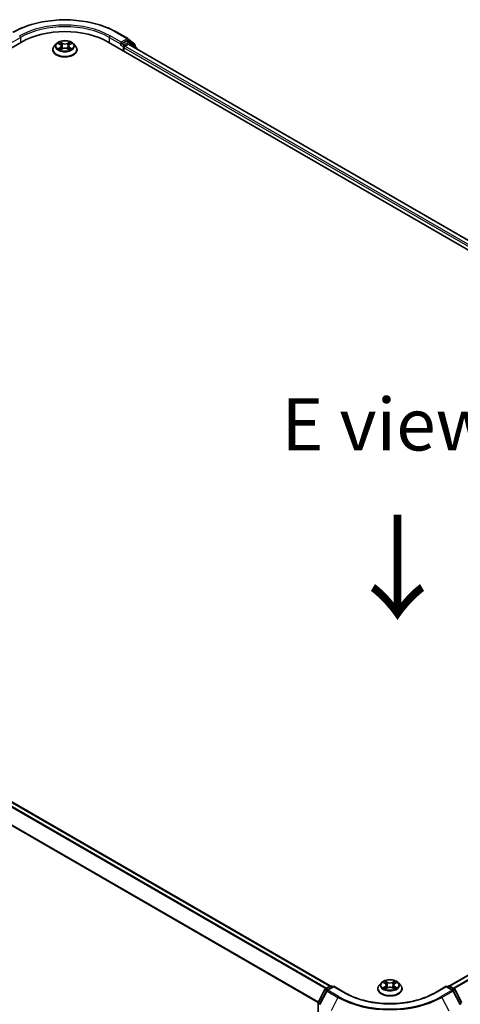
# Model space of a CAD drawing. Units: millimetres. Extents: x 0 to 7740, y 0 to 1686.
# Drawn here: x 43 to 57, y 104 to 136 of the extents above; entities that cross this region are included whole.
import ezdxf

# ---------------------------------------------------------------- set-up
doc = ezdxf.new("R2010")
doc.units = ezdxf.units.MM
doc.header["$LTSCALE"] = 0.666667
doc.layers.get('Defpoints').update_dxf_attribs({"lineweight": 25})
for name, color, linetype, lineweight in [('Dimension (ISO)', 7, 'Continuous', 18), ('Symbol (ISO)', 7, 'Continuous', 18), ('Visible (ISO)', 7, 'Continuous', 35), ('Visible Narrow (ISO)', 7, 'Continuous', 25)]:
    doc.layers.add(name, color=color, linetype=linetype, lineweight=lineweight)
doc.styles.add('Note Text (TK)', font='MS PGothic.ttf')
doc.dimstyles.new('Default - Method 1b (TK)', dxfattribs={"dimscale": 0.666667, "dimtxt": 2.5, "dimasz": 2.5, "dimexe": 1, "dimexo": 1.5, "dimgap": 1, "dimtad": 1, "dimtoh": 1, "dimrnd": 1e-08, "dimdsep": 46, "dimtxsty": 'Note Text (TK)', "dimcen": 0.09, "dimdle": 5, "dimclrd": 100, "dimclre": 100, "dimclrt": 7, "dimadec": 1, "dimazin": 1, "dimtfac": 1, "dimtmove": 0, "dimatfit": 3, "dimfxl": 0, "dimtolj": 1, "dimlwd": -1, "dimlwe": -1, "dimarcsym": 0})

# ---------------------------------------------------------------- blocks, each defined once
blk = doc.blocks.new('*D16')
at = {"layer": 'Defpoints', "color": 0, "transparency": 16777216}
for p in [(22.4, 109.93), (10.143, 102.853), (56.341, 90.334)]:
    blk.add_point(p, dxfattribs=at)
at = {"layer": 'Dimension (ISO)', "color": 100, "transparency": 16777216}
for p, q in [((21.4, 109.352), (9.476, 102.469)), ((42.641, 84.091), (11.586, 102.02)), ((55.341, 89.757), (43.418, 82.873))]:
    blk.add_line(p, q, dxfattribs=at)
for points in [[(11.725, 102.261), (11.448, 101.78), (10.143, 102.853)], [(42.78, 84.331), (42.502, 83.85), (44.084, 83.258)]]:
    blk.add_solid(points, dxfattribs=at)
at = {"layer": 'Dimension (ISO)', "color": 7, "transparency": 16777216, "insert": (26.461, 94.988), "char_height": 1.66667, "attachment_point": 4, "rotation": 330, "style": 'Note Text (TK)'}
blk.add_mtext('\\A1;{\\Q30.000;\\W0.816;\\H0.816x;360}', dxfattribs=at)

msp = doc.modelspace()

# ---------------------------------------------------------------- linework, layer by layer
at = {"layer": 'Visible (ISO)'}
for p, q in [((45.7409, 135.2216), (46.0897, 135.0201)), ((46.0949, 135.0166), (46.3155, 134.8383)), ((22.8993, 123.4806), (42.6983, 134.9115)), ((43.6976, 134.6666), (43.6976, 134.671)), ((43.8108, 134.8581), (43.7446, 134.7843)), ((43.8756, 134.8662), (43.9323, 134.8323)), ((43.9427, 134.6641), (44.0019, 134.697)), ((43.9673, 134.7856), (43.9782, 134.6838)), ((44.1666, 134.697), (44.2257, 134.6641)), ((44.2011, 134.7856), (44.1902, 134.6838)), ((44.2361, 134.8323), (44.2929, 134.8662)), ((44.2929, 134.8662), (44.2929, 134.8662)), ((44.3577, 134.8581), (44.4238, 134.7843)), ((44.4709, 134.6666), (44.4709, 134.671)), ((45.4701, 134.9115), (75.64, 117.4929)), ((45.8673, 134.8224), (45.8685, 134.8231)), ((45.8756, 134.9061), (45.8756, 134.8407)), ((46.0602, 134.9474), (45.9038, 134.8571)), ((45.9698, 134.623), (45.9698, 134.7319)), ((45.9981, 134.7809), (46.098, 134.8385)), ((46.1462, 134.9112), (46.0802, 134.9493)), ((75.3345, 117.9724), (46.118, 134.8405)), ((46.3627, 134.7369), (46.1514, 134.9077)), ((46.3304, 134.8071), (46.3304, 134.763)), ((46.3775, 134.6907), (46.3775, 134.7058)), ((23.3341, 121.6862), (52.5507, 104.8181)), ((56.3596, 104.8181), (75.2052, 115.6986)), ((54.1817, 104.9199), (54.1155, 104.8461)), ((54.2465, 104.928), (54.3032, 104.8941)), ((54.3382, 104.8474), (54.3491, 104.7456)), ((54.572, 104.8474), (54.5611, 104.7456)), ((54.607, 104.8941), (54.6638, 104.928)), ((54.6638, 104.928), (54.6638, 104.928)), ((54.7286, 104.9199), (54.7947, 104.8461)), ((52.1662, 104.2958), (52.3775, 104.7107)), ((52.434, 104.6671), (52.2133, 104.2339)), ((52.3931, 104.7271), (52.5495, 104.8174)), ((52.6638, 104.8072), (52.4496, 104.6835)), ((52.5895, 104.8174), (52.6355, 104.7909)), ((52.6638, 104.7937), (52.6638, 104.8072)), ((53.0326, 104.5942), (52.6638, 104.8072)), ((54.0685, 104.7283), (54.0685, 104.7328)), ((54.3136, 104.7259), (54.3728, 104.7588)), ((54.5375, 104.7588), (54.5966, 104.7259)), ((54.8418, 104.7283), (54.8418, 104.7328)), ((56.2465, 104.8072), (55.8776, 104.5942)), ((56.2465, 104.8072), (56.2465, 104.7937)), ((56.4606, 104.6835), (56.2465, 104.8072)), ((56.2747, 104.7909), (56.3207, 104.8174)), ((56.3607, 104.8174), (56.5171, 104.7271)), ((56.6969, 104.2339), (56.4763, 104.6671)), ((56.5328, 104.7107), (56.7441, 104.2958)), ((52.1618, 90.5692), (52.1618, 104.2777))]:
    msp.add_line(p, q, dxfattribs=at)
for centre, start, end in [((46.0697, 134.9855), 51.05172, 60), ((46.1262, 134.8766), 51.05172, 60), ((46.2904, 134.8071), 0, 51.05172), ((46.3375, 134.7058), 0, 51.05172), ((52.4131, 104.6925), 120, 153.00449), ((52.4696, 104.6489), 120, 153.00449), ((52.5695, 104.7828), 60, 120), ((56.3407, 104.7828), 60, 120), ((56.4406, 104.6489), 26.99551, 60), ((56.4971, 104.6925), 26.99551, 60), ((52.2018, 104.2777), 153.00449, 180)]:
    msp.add_arc(centre, 0.04, start, end, dxfattribs=at)
for centre, major_axis, start_param, end_param in [((44.0842, 134.1113), (1.96, 0), 0.7853982, 2.3561945), ((45.8473, 134.8571), (0.02, -0.0346), 5.4977871, 7.0685835), ((45.9981, 134.7482), (0.02, 0.0346), 0.7853982, 2.3561945), ((46.0602, 134.9147), (0.02, 0.0346), 0, 0.7853982), ((46.098, 134.8059), (0.02, 0.0346), 0, 0.7853982)]:
    msp.add_ellipse(centre, major_axis=major_axis, ratio=0.5773503, start_param=start_param, end_param=end_param, dxfattribs=at)
for points, knots in [([(42.4275, 135.2216), (42.6021, 135.3223), (42.8035, 135.4067), (43.2408, 135.5354), (43.4766, 135.5796), (43.9603, 135.6238), (44.2081, 135.6238), (44.6918, 135.5796), (44.9277, 135.5354), (45.365, 135.4067), (45.5664, 135.3223), (45.7409, 135.2216)], [3.1415927, 3.1415927, 3.1415927, 3.1415927, 3.4557519, 3.4557519, 3.7699112, 3.7699112, 4.0840704, 4.0840704, 4.3982297, 4.3982297, 4.712389, 4.712389, 4.712389, 4.712389]), ([(43.7446, 134.7843), (43.7387, 134.7777), (43.7332, 134.7708), (43.7234, 134.7566), (43.719, 134.7493), (43.7113, 134.7344), (43.7081, 134.7267), (43.7029, 134.7111), (43.7009, 134.7032), (43.6982, 134.6872), (43.6976, 134.6791), (43.6976, 134.671)], [3.4494242, 3.4494242, 3.4494242, 3.4494242, 3.54493753, 3.54493753, 3.64045085, 3.64045085, 3.73596417, 3.73596417, 3.83147749, 3.83147749, 3.92699082, 3.92699082, 3.92699082, 3.92699082]), ([(43.6976, 134.6666), (43.6976, 134.6427), (43.7038, 134.6189), (43.7282, 134.5734), (43.7467, 134.5517), (43.7946, 134.5124), (43.8243, 134.4949), (43.8915, 134.4664), (43.929, 134.4553), (44.0078, 134.4408), (44.0492, 134.4373), (44.1316, 134.4381), (44.1727, 134.4424), (44.2506, 134.4583), (44.2874, 134.47), (44.3531, 134.4998), (44.382, 134.5179), (44.4287, 134.559), (44.4465, 134.582), (44.4663, 134.6259), (44.4709, 134.6462), (44.4709, 134.6666)], [3.9269908, 3.9269908, 3.9269908, 3.9269908, 4.2267014, 4.2267014, 4.5391124, 4.5391124, 4.8636054, 4.8636054, 5.1893334, 5.1893334, 5.5140838, 5.5140838, 5.8384387, 5.8384387, 6.1632728, 6.1632728, 6.4890702, 6.4890702, 6.8129852, 6.8129852, 7.0685835, 7.0685835, 7.0685835, 7.0685835]), ([(44.3577, 134.8581), (44.3413, 134.8764), (44.3205, 134.8924), (44.2715, 134.9199), (44.2429, 134.9313), (44.1816, 134.9478), (44.1489, 134.9531), (44.0826, 134.9571), (44.049, 134.9559), (43.984, 134.9473), (43.9527, 134.9398), (43.895, 134.919), (43.8687, 134.9056), (43.833, 134.8801), (43.821, 134.8695), (43.8108, 134.8581)], [1.2629648, 1.2629648, 1.2629648, 1.2629648, 1.5839777, 1.5839777, 1.9184063, 1.9184063, 2.2514838, 2.2514838, 2.5827972, 2.5827972, 2.9145331, 2.9145331, 3.2485111, 3.2485111, 3.4494242, 3.4494242, 3.4494242, 3.4494242]), ([(43.8886, 134.8584), (43.8807, 134.8674), (43.8685, 134.8726), (43.857, 134.8751), (43.8568, 134.8751), (43.8567, 134.8752)], [0.001902216, 0.001902216, 0.001902216, 0.001902216, 0.032055974, 0.032055974, 0.032394303, 0.032394303, 0.032394303, 0.032394303]), ([(43.8567, 134.8752), (43.8568, 134.8751), (43.8569, 134.8751), (43.8581, 134.8746), (43.8592, 134.8742), (43.8603, 134.8738)], [-0.0323943032, -0.0323943032, -0.0323943032, -0.0323943032, -0.0320559737, -0.0320559737, -0.0289727583, -0.0289727583, -0.0289727583, -0.0289727583]), ([(43.8573, 134.6977), (43.8572, 134.6977), (43.8571, 134.6976), (43.8569, 134.6975), (43.8568, 134.6975), (43.8567, 134.6975)], [-0.00023059908, -0.00023059908, -0.00023059908, -0.00023059908, 0, 0, 0.00033832945, 0.00033832945, 0.00033832945, 0.00033832945]), ([(43.8567, 134.6975), (43.8568, 134.6975), (43.857, 134.6975), (43.8572, 134.6976), (43.8573, 134.6976), (43.8574, 134.6976)], [-0.00033832945, -0.00033832945, -0.00033832945, -0.00033832945, 0, 0, 0.00024151791, 0.00024151791, 0.00024151791, 0.00024151791]), ([(43.9013, 134.6926), (43.9037, 134.6906), (43.9063, 134.6886), (43.9119, 134.6846), (43.9149, 134.6826), (43.9213, 134.6786), (43.9247, 134.6767), (43.9317, 134.6728), (43.9355, 134.671), (43.9416, 134.6681), (43.9439, 134.6671), (43.9463, 134.666)], [4.53491661, 4.53491661, 4.53491661, 4.53491661, 4.60506204, 4.60506204, 4.67520747, 4.67520747, 4.7453529, 4.7453529, 4.81549833, 4.81549833, 4.85637589, 4.85637589, 4.85637589, 4.85637589]), ([(43.9307, 134.9173), (43.9307, 134.9174), (43.9306, 134.9174), (43.9305, 134.9175), (43.9304, 134.9176), (43.9303, 134.9177)], [-0.00023059908, -0.00023059908, -0.00023059908, -0.00023059908, 0, 0, 0.00033832945, 0.00033832945, 0.00033832945, 0.00033832945]), ([(43.9303, 134.9177), (43.9304, 134.9176), (43.9304, 134.9175), (43.9305, 134.9174), (43.9305, 134.9173), (43.9306, 134.9173)], [-0.00033832945, -0.00033832945, -0.00033832945, -0.00033832945, 0, 0, 0.00024151791, 0.00024151791, 0.00024151791, 0.00024151791]), ([(43.9451, 134.6654), (43.9386, 134.6658), (43.9347, 134.6616), (43.9304, 134.6551), (43.9304, 134.655), (43.9303, 134.655)], [0.002431037, 0.002431037, 0.002431037, 0.002431037, 0.032055974, 0.032055974, 0.032394303, 0.032394303, 0.032394303, 0.032394303]), ([(43.9673, 134.7856), (43.9669, 134.7893), (43.9661, 134.7929), (43.9636, 134.7999), (43.9619, 134.8033), (43.9578, 134.8099), (43.9554, 134.813), (43.9499, 134.8191), (43.9468, 134.8219), (43.94, 134.8274), (43.9363, 134.8299), (43.9323, 134.8323)], [0.84730152, 0.84730152, 0.84730152, 0.84730152, 0.98850982, 0.98850982, 1.12971813, 1.12971813, 1.27092643, 1.27092643, 1.41213473, 1.41213473, 1.55334303, 1.55334303, 1.55334303, 1.55334303]), ([(44.1666, 134.697), (44.1577, 134.702), (44.1476, 134.7061), (44.1258, 134.7123), (44.1142, 134.7145), (44.0903, 134.7166), (44.0781, 134.7166), (44.0543, 134.7145), (44.0426, 134.7123), (44.0209, 134.7061), (44.0108, 134.702), (44.0019, 134.697)], [1.5882496, 1.5882496, 1.5882496, 1.5882496, 1.8954276, 1.8954276, 2.2026055, 2.2026055, 2.5097835, 2.5097835, 2.8169614, 2.8169614, 3.1241394, 3.1241394, 3.1241394, 3.1241394]), ([(44.2361, 134.8323), (44.2321, 134.8299), (44.2284, 134.8274), (44.2217, 134.8219), (44.2186, 134.8191), (44.213, 134.813), (44.2106, 134.8099), (44.2065, 134.8033), (44.2049, 134.7999), (44.2024, 134.7929), (44.2015, 134.7893), (44.2011, 134.7856)], [3.15904595, 3.15904595, 3.15904595, 3.15904595, 3.30025425, 3.30025425, 3.44146255, 3.44146255, 3.58267086, 3.58267086, 3.72387916, 3.72387916, 3.86508746, 3.86508746, 3.86508746, 3.86508746]), ([(44.2217, 134.8894), (44.2292, 134.8997), (44.2334, 134.9104), (44.238, 134.9175), (44.2381, 134.9176), (44.2381, 134.9177)], [0, 0, 0, 0, 0.032055974, 0.032055974, 0.032394303, 0.032394303, 0.032394303, 0.032394303]), ([(44.2222, 134.666), (44.2245, 134.6671), (44.2268, 134.6681), (44.233, 134.671), (44.2367, 134.6728), (44.2438, 134.6767), (44.2471, 134.6786), (44.2535, 134.6826), (44.2565, 134.6846), (44.2621, 134.6886), (44.2647, 134.6906), (44.2671, 134.6926)], [6.13919839, 6.13919839, 6.13919839, 6.13919839, 6.18007596, 6.18007596, 6.25022139, 6.25022139, 6.32036682, 6.32036682, 6.39051225, 6.39051225, 6.46065768, 6.46065768, 6.46065768, 6.46065768]), ([(44.2381, 134.9177), (44.238, 134.9176), (44.238, 134.9175), (44.2372, 134.9168), (44.2365, 134.9162), (44.2358, 134.9155)], [-0.0323943032, -0.0323943032, -0.0323943032, -0.0323943032, -0.0320559737, -0.0320559737, -0.0289727583, -0.0289727583, -0.0289727583, -0.0289727583]), ([(44.2784, 134.6979), (44.2862, 134.6994), (44.2992, 134.7001), (44.3115, 134.6975), (44.3116, 134.6975), (44.3117, 134.6975)], [0, 0, 0, 0, 0.032055974, 0.032055974, 0.032394303, 0.032394303, 0.032394303, 0.032394303]), ([(44.3117, 134.6975), (44.3116, 134.6975), (44.3115, 134.6975), (44.3103, 134.698), (44.3092, 134.6984), (44.3082, 134.6988)], [-0.0323943032, -0.0323943032, -0.0323943032, -0.0323943032, -0.0320559737, -0.0320559737, -0.0289727583, -0.0289727583, -0.0289727583, -0.0289727583]), ([(44.3111, 134.8749), (44.3112, 134.875), (44.3113, 134.875), (44.3115, 134.8751), (44.3116, 134.8751), (44.3117, 134.8752)], [-0.00023059908, -0.00023059908, -0.00023059908, -0.00023059908, 0, 0, 0.00033832945, 0.00033832945, 0.00033832945, 0.00033832945]), ([(44.3117, 134.8752), (44.3116, 134.8751), (44.3115, 134.8751), (44.3113, 134.8751), (44.3112, 134.875), (44.3111, 134.875)], [-0.00033832945, -0.00033832945, -0.00033832945, -0.00033832945, 0, 0, 0.00024151791, 0.00024151791, 0.00024151791, 0.00024151791]), ([(44.4709, 134.671), (44.4709, 134.6791), (44.4702, 134.6872), (44.4676, 134.7032), (44.4656, 134.7111), (44.4603, 134.7267), (44.4571, 134.7344), (44.4495, 134.7493), (44.4451, 134.7566), (44.4352, 134.7708), (44.4298, 134.7777), (44.4238, 134.7843)], [0.78539816, 0.78539816, 0.78539816, 0.78539816, 0.88091149, 0.88091149, 0.97642481, 0.97642481, 1.07193813, 1.07193813, 1.16745145, 1.16745145, 1.26296478, 1.26296478, 1.26296478, 1.26296478]), ([(45.8685, 134.8231), (45.8697, 134.8238), (45.8708, 134.8246), (45.8737, 134.8269), (45.8755, 134.8286), (45.8791, 134.8325), (45.8809, 134.8347), (45.8858, 134.8405), (45.8893, 134.8447), (45.8965, 134.852), (45.9003, 134.855), (45.9038, 134.8571)], [0.022988029, 0.022988029, 0.022988029, 0.022988029, 0.027053401, 0.027053401, 0.033003378, 0.033003378, 0.038953354, 0.038953354, 0.050334548, 0.050334548, 0.061715743, 0.061715743, 0.061715743, 0.061715743]), ([(43.9303, 134.655), (43.9304, 134.655), (43.9305, 134.6551), (43.9313, 134.6558), (43.932, 134.6564), (43.9327, 134.657)], [-0.0323943032, -0.0323943032, -0.0323943032, -0.0323943032, -0.0320559737, -0.0320559737, -0.0289727583, -0.0289727583, -0.0289727583, -0.0289727583]), ([(44.2377, 134.6553), (44.2378, 134.6552), (44.2378, 134.6552), (44.238, 134.6551), (44.238, 134.655), (44.2381, 134.655)], [-0.00023059908, -0.00023059908, -0.00023059908, -0.00023059908, 0, 0, 0.00033832945, 0.00033832945, 0.00033832945, 0.00033832945]), ([(44.2381, 134.655), (44.2381, 134.655), (44.238, 134.6551), (44.2379, 134.6552), (44.2379, 134.6553), (44.2379, 134.6553)], [-0.00033832945, -0.00033832945, -0.00033832945, -0.00033832945, 0, 0, 0.00024151791, 0.00024151791, 0.00024151791, 0.00024151791]), ([(54.1155, 104.8461), (54.1096, 104.8395), (54.1041, 104.8326), (54.0943, 104.8184), (54.0899, 104.8111), (54.0822, 104.7962), (54.079, 104.7885), (54.0738, 104.7729), (54.0718, 104.765), (54.0691, 104.749), (54.0685, 104.7409), (54.0685, 104.7328)], [3.4494242, 3.4494242, 3.4494242, 3.4494242, 3.54493753, 3.54493753, 3.64045085, 3.64045085, 3.73596417, 3.73596417, 3.83147749, 3.83147749, 3.92699082, 3.92699082, 3.92699082, 3.92699082]), ([(54.7286, 104.9199), (54.7122, 104.9381), (54.6914, 104.9542), (54.6424, 104.9817), (54.6138, 104.9931), (54.5525, 105.0096), (54.5198, 105.0149), (54.4535, 105.0189), (54.4199, 105.0177), (54.3549, 105.0091), (54.3236, 105.0016), (54.2659, 104.9808), (54.2396, 104.9674), (54.2039, 104.9419), (54.1919, 104.9313), (54.1817, 104.9199)], [1.2629648, 1.2629648, 1.2629648, 1.2629648, 1.5839777, 1.5839777, 1.9184063, 1.9184063, 2.2514838, 2.2514838, 2.5827972, 2.5827972, 2.9145331, 2.9145331, 3.2485111, 3.2485111, 3.4494242, 3.4494242, 3.4494242, 3.4494242]), ([(54.2595, 104.9202), (54.2516, 104.9292), (54.2394, 104.9344), (54.2279, 104.9369), (54.2277, 104.9369), (54.2276, 104.937)], [0.001902216, 0.001902216, 0.001902216, 0.001902216, 0.032055974, 0.032055974, 0.032394303, 0.032394303, 0.032394303, 0.032394303]), ([(54.2276, 104.937), (54.2277, 104.9369), (54.2278, 104.9369), (54.229, 104.9364), (54.2301, 104.936), (54.2312, 104.9356)], [-0.0323943032, -0.0323943032, -0.0323943032, -0.0323943032, -0.0320559737, -0.0320559737, -0.0289727583, -0.0289727583, -0.0289727583, -0.0289727583]), ([(54.3016, 104.9791), (54.3016, 104.9792), (54.3015, 104.9792), (54.3014, 104.9793), (54.3013, 104.9794), (54.3012, 104.9795)], [-0.00023059908, -0.00023059908, -0.00023059908, -0.00023059908, 0, 0, 0.00033832945, 0.00033832945, 0.00033832945, 0.00033832945]), ([(54.3012, 104.9795), (54.3013, 104.9794), (54.3013, 104.9793), (54.3014, 104.9792), (54.3014, 104.9791), (54.3015, 104.9791)], [-0.00033832945, -0.00033832945, -0.00033832945, -0.00033832945, 0, 0, 0.00024151791, 0.00024151791, 0.00024151791, 0.00024151791]), ([(54.3382, 104.8474), (54.3378, 104.8511), (54.337, 104.8547), (54.3345, 104.8617), (54.3328, 104.8651), (54.3287, 104.8717), (54.3263, 104.8748), (54.3208, 104.8809), (54.3177, 104.8837), (54.3109, 104.8891), (54.3072, 104.8917), (54.3032, 104.8941)], [0.84730152, 0.84730152, 0.84730152, 0.84730152, 0.98850982, 0.98850982, 1.12971813, 1.12971813, 1.27092643, 1.27092643, 1.41213473, 1.41213473, 1.55334303, 1.55334303, 1.55334303, 1.55334303]), ([(54.607, 104.8941), (54.603, 104.8917), (54.5993, 104.8891), (54.5926, 104.8837), (54.5895, 104.8809), (54.5839, 104.8748), (54.5815, 104.8717), (54.5774, 104.8651), (54.5758, 104.8617), (54.5733, 104.8547), (54.5724, 104.8511), (54.572, 104.8474)], [3.15904595, 3.15904595, 3.15904595, 3.15904595, 3.30025425, 3.30025425, 3.44146255, 3.44146255, 3.58267086, 3.58267086, 3.72387916, 3.72387916, 3.86508746, 3.86508746, 3.86508746, 3.86508746]), ([(54.5926, 104.9512), (54.6001, 104.9615), (54.6043, 104.9722), (54.6089, 104.9793), (54.609, 104.9794), (54.609, 104.9795)], [0, 0, 0, 0, 0.032055974, 0.032055974, 0.032394303, 0.032394303, 0.032394303, 0.032394303]), ([(54.609, 104.9795), (54.6089, 104.9794), (54.6089, 104.9793), (54.6081, 104.9786), (54.6074, 104.978), (54.6067, 104.9773)], [-0.0323943032, -0.0323943032, -0.0323943032, -0.0323943032, -0.0320559737, -0.0320559737, -0.0289727583, -0.0289727583, -0.0289727583, -0.0289727583]), ([(54.682, 104.9367), (54.6821, 104.9368), (54.6822, 104.9368), (54.6824, 104.9369), (54.6825, 104.9369), (54.6826, 104.937)], [-0.00023059908, -0.00023059908, -0.00023059908, -0.00023059908, 0, 0, 0.00033832945, 0.00033832945, 0.00033832945, 0.00033832945]), ([(54.6826, 104.937), (54.6825, 104.9369), (54.6824, 104.9369), (54.6822, 104.9368), (54.6821, 104.9368), (54.682, 104.9368)], [-0.00033832945, -0.00033832945, -0.00033832945, -0.00033832945, 0, 0, 0.00024151791, 0.00024151791, 0.00024151791, 0.00024151791]), ([(54.8418, 104.7328), (54.8418, 104.7409), (54.8411, 104.749), (54.8385, 104.765), (54.8365, 104.7729), (54.8312, 104.7885), (54.828, 104.7962), (54.8204, 104.8111), (54.816, 104.8184), (54.8061, 104.8326), (54.8007, 104.8395), (54.7947, 104.8461)], [0.78539816, 0.78539816, 0.78539816, 0.78539816, 0.88091149, 0.88091149, 0.97642481, 0.97642481, 1.07193813, 1.07193813, 1.16745145, 1.16745145, 1.26296478, 1.26296478, 1.26296478, 1.26296478]), ([(55.8776, 104.5942), (55.7297, 104.5088), (55.5576, 104.4366), (55.1823, 104.3262), (54.9792, 104.288), (54.5621, 104.2499), (54.3482, 104.2499), (53.9311, 104.288), (53.7279, 104.3262), (53.3526, 104.4366), (53.1805, 104.5088), (53.0326, 104.5942)], [3.1415927, 3.1415927, 3.1415927, 3.1415927, 3.4557519, 3.4557519, 3.7699112, 3.7699112, 4.0840704, 4.0840704, 4.3982297, 4.3982297, 4.712389, 4.712389, 4.712389, 4.712389]), ([(54.0685, 104.7283), (54.0685, 104.7045), (54.0747, 104.6807), (54.0991, 104.6352), (54.1176, 104.6135), (54.1655, 104.5742), (54.1952, 104.5567), (54.2624, 104.5282), (54.2999, 104.5171), (54.3787, 104.5026), (54.4201, 104.4991), (54.5025, 104.4999), (54.5436, 104.5042), (54.6215, 104.5201), (54.6583, 104.5318), (54.724, 104.5616), (54.7529, 104.5797), (54.7996, 104.6208), (54.8174, 104.6438), (54.8372, 104.6877), (54.8418, 104.708), (54.8418, 104.7283)], [3.9269908, 3.9269908, 3.9269908, 3.9269908, 4.2267014, 4.2267014, 4.5391124, 4.5391124, 4.8636054, 4.8636054, 5.1893334, 5.1893334, 5.5140838, 5.5140838, 5.8384387, 5.8384387, 6.1632728, 6.1632728, 6.4890702, 6.4890702, 6.8129852, 6.8129852, 7.0685835, 7.0685835, 7.0685835, 7.0685835]), ([(54.2282, 104.7595), (54.2281, 104.7594), (54.228, 104.7594), (54.2278, 104.7593), (54.2277, 104.7593), (54.2276, 104.7593)], [-0.00023059908, -0.00023059908, -0.00023059908, -0.00023059908, 0, 0, 0.00033832945, 0.00033832945, 0.00033832945, 0.00033832945]), ([(54.2276, 104.7593), (54.2277, 104.7593), (54.2279, 104.7593), (54.2281, 104.7594), (54.2282, 104.7594), (54.2283, 104.7594)], [-0.00033832945, -0.00033832945, -0.00033832945, -0.00033832945, 0, 0, 0.00024151791, 0.00024151791, 0.00024151791, 0.00024151791]), ([(54.2722, 104.7544), (54.2746, 104.7524), (54.2772, 104.7504), (54.2828, 104.7464), (54.2858, 104.7444), (54.2922, 104.7404), (54.2956, 104.7385), (54.3026, 104.7346), (54.3064, 104.7328), (54.3125, 104.7299), (54.3148, 104.7288), (54.3172, 104.7278)], [4.53491661, 4.53491661, 4.53491661, 4.53491661, 4.60506204, 4.60506204, 4.67520747, 4.67520747, 4.7453529, 4.7453529, 4.81549833, 4.81549833, 4.85637589, 4.85637589, 4.85637589, 4.85637589]), ([(54.316, 104.7272), (54.3095, 104.7276), (54.3056, 104.7234), (54.3013, 104.7169), (54.3013, 104.7168), (54.3012, 104.7167)], [0.002431037, 0.002431037, 0.002431037, 0.002431037, 0.032055974, 0.032055974, 0.032394303, 0.032394303, 0.032394303, 0.032394303]), ([(54.3012, 104.7167), (54.3013, 104.7168), (54.3014, 104.7169), (54.3022, 104.7176), (54.3029, 104.7182), (54.3036, 104.7188)], [-0.0323943032, -0.0323943032, -0.0323943032, -0.0323943032, -0.0320559737, -0.0320559737, -0.0289727583, -0.0289727583, -0.0289727583, -0.0289727583]), ([(54.5375, 104.7588), (54.5286, 104.7638), (54.5185, 104.7679), (54.4967, 104.7741), (54.4851, 104.7762), (54.4612, 104.7784), (54.449, 104.7784), (54.4252, 104.7762), (54.4135, 104.7741), (54.3918, 104.7679), (54.3817, 104.7638), (54.3728, 104.7588)], [1.5882496, 1.5882496, 1.5882496, 1.5882496, 1.8954276, 1.8954276, 2.2026055, 2.2026055, 2.5097835, 2.5097835, 2.8169614, 2.8169614, 3.1241394, 3.1241394, 3.1241394, 3.1241394]), ([(54.5931, 104.7278), (54.5954, 104.7288), (54.5977, 104.7299), (54.6039, 104.7328), (54.6076, 104.7346), (54.6147, 104.7385), (54.618, 104.7404), (54.6244, 104.7444), (54.6274, 104.7464), (54.633, 104.7504), (54.6356, 104.7524), (54.638, 104.7544)], [6.13919839, 6.13919839, 6.13919839, 6.13919839, 6.18007596, 6.18007596, 6.25022139, 6.25022139, 6.32036682, 6.32036682, 6.39051225, 6.39051225, 6.46065768, 6.46065768, 6.46065768, 6.46065768]), ([(54.6086, 104.7171), (54.6087, 104.717), (54.6087, 104.717), (54.6089, 104.7169), (54.6089, 104.7168), (54.609, 104.7167)], [-0.00023059908, -0.00023059908, -0.00023059908, -0.00023059908, 0, 0, 0.00033832945, 0.00033832945, 0.00033832945, 0.00033832945]), ([(54.609, 104.7167), (54.609, 104.7168), (54.6089, 104.7169), (54.6088, 104.717), (54.6088, 104.7171), (54.6088, 104.7171)], [-0.00033832945, -0.00033832945, -0.00033832945, -0.00033832945, 0, 0, 0.00024151791, 0.00024151791, 0.00024151791, 0.00024151791]), ([(54.6493, 104.7597), (54.6571, 104.7612), (54.6701, 104.7619), (54.6824, 104.7593), (54.6825, 104.7593), (54.6826, 104.7593)], [0, 0, 0, 0, 0.032055974, 0.032055974, 0.032394303, 0.032394303, 0.032394303, 0.032394303]), ([(54.6826, 104.7593), (54.6825, 104.7593), (54.6824, 104.7593), (54.6812, 104.7598), (54.6801, 104.7602), (54.6791, 104.7605)], [-0.0323943032, -0.0323943032, -0.0323943032, -0.0323943032, -0.0320559737, -0.0320559737, -0.0289727583, -0.0289727583, -0.0289727583, -0.0289727583])]:
    msp.add_open_spline(points, degree=3, knots=knots, dxfattribs=at)
for points in [[(43.8603, 134.8738), (43.8655, 134.8716), (43.8707, 134.8691), (43.8756, 134.8662)], [(43.9327, 134.657), (43.936, 134.6597), (43.9393, 134.6621), (43.9427, 134.6641)], [(44.2358, 134.9155), (44.2292, 134.9094), (44.2225, 134.9018), (44.215, 134.8945)], [(44.3082, 134.6988), (44.2981, 134.7022), (44.2878, 134.7044), (44.2801, 134.7059)], [(54.2312, 104.9356), (54.2364, 104.9334), (54.2416, 104.9309), (54.2465, 104.928)], [(54.6067, 104.9773), (54.6001, 104.9712), (54.5934, 104.9636), (54.5859, 104.9563)], [(54.3036, 104.7188), (54.3069, 104.7215), (54.3102, 104.7239), (54.3136, 104.7259)], [(54.6791, 104.7605), (54.669, 104.764), (54.6587, 104.7662), (54.651, 104.7677)]]:
    msp.add_open_spline(points, degree=3, dxfattribs=at)
at = {"layer": 'Visible Narrow (ISO)'}
for p, q in [((42.2929, 134.8407), (42.67, 135.0585)), ((42.67, 135.0585), (42.67, 134.8952)), ((45.4984, 135.0585), (45.8756, 134.8407)), ((45.4984, 135.0585), (45.4984, 134.8952)), ((45.8756, 134.9061), (45.5267, 135.1075)), ((45.7209, 135.2196), (46.0697, 135.0182)), ((46.0697, 135.0182), (45.8756, 134.9061)), ((43.8567, 134.8752), (43.9289, 134.832)), ((43.9289, 134.7406), (43.8567, 134.6975)), ((43.8883, 134.7059), (43.9337, 134.733)), ((43.9124, 134.6843), (43.9076, 134.692)), ((44.0051, 134.876), (43.9303, 134.9177)), ((43.9303, 134.655), (44.0051, 134.6966)), ((43.9337, 134.733), (43.9384, 134.6696)), ((43.9388, 134.6641), (43.9388, 134.6641)), ((43.9535, 134.8945), (44.0005, 134.8682)), ((43.9938, 134.7738), (43.9699, 134.86)), ((44.0005, 134.8682), (43.9938, 134.7738)), ((44.2381, 134.9177), (44.1633, 134.876)), ((44.1633, 134.6966), (44.2381, 134.655)), ((44.1679, 134.8682), (44.215, 134.8945)), ((44.1679, 134.8682), (44.1747, 134.7738)), ((44.1986, 134.86), (44.1747, 134.7738)), ((44.2297, 134.6641), (44.2296, 134.6641)), ((44.2347, 134.733), (44.2301, 134.6696)), ((44.2347, 134.733), (44.2801, 134.7059)), ((44.2395, 134.832), (44.3117, 134.8752)), ((44.3117, 134.6975), (44.2395, 134.7406)), ((44.2608, 134.692), (44.2561, 134.6843)), ((45.8473, 134.8244), (45.9416, 134.77)), ((45.9698, 134.819), (45.9038, 134.8571)), ((45.9416, 134.77), (45.9416, 134.6393)), ((46.1262, 134.9093), (45.9698, 134.819)), ((75.1969, 117.8576), (45.9698, 134.7319)), ((75.2245, 117.907), (45.9981, 134.7809)), ((46.0602, 134.9474), (46.098, 134.9692)), ((46.0602, 134.9474), (46.1262, 134.9093)), ((46.098, 134.9692), (46.3187, 134.7908)), ((75.3228, 117.9656), (46.098, 134.8385)), ((46.1192, 134.8399), (46.1545, 134.8603)), ((46.1545, 134.8603), (46.3312, 134.7174)), ((46.3187, 134.7908), (46.3187, 134.7725)), ((43.939, 134.6617), (43.939, 134.6617)), ((44.2295, 134.6617), (44.2295, 134.6617)), ((23.1925, 121.6023), (52.4071, 104.7352)), ((23.2142, 121.6266), (52.439, 104.7536)), ((23.3141, 121.6843), (52.5389, 104.8113)), ((22.9719, 121.1691), (52.1732, 104.3097)), ((22.9653, 121.1444), (52.1629, 104.2872)), ((56.3713, 104.8113), (75.2252, 115.6966)), ((56.4712, 104.7536), (75.3251, 115.6389)), ((56.5031, 104.7352), (75.3468, 115.6147)), ((54.2276, 104.937), (54.2998, 104.8938)), ((54.376, 104.9378), (54.3012, 104.9795)), ((54.3244, 104.9563), (54.3714, 104.93)), ((54.3647, 104.8356), (54.3408, 104.9218)), ((54.3714, 104.93), (54.3647, 104.8356)), ((54.609, 104.9795), (54.5342, 104.9378)), ((54.5388, 104.93), (54.5859, 104.9563)), ((54.5388, 104.93), (54.5456, 104.8356)), ((54.5695, 104.9218), (54.5456, 104.8356)), ((54.6104, 104.8938), (54.6826, 104.937)), ((52.1801, 104.286), (52.3914, 104.7009)), ((52.2272, 104.2241), (52.4479, 104.6573)), ((52.3914, 104.7009), (52.4383, 104.6738)), ((52.4131, 104.7252), (52.5695, 104.8154)), ((52.4674, 104.6938), (52.4131, 104.7252)), ((52.4479, 104.6573), (52.7967, 104.4559)), ((52.4696, 104.6816), (52.6638, 104.7937)), ((52.8184, 104.4802), (52.4696, 104.6816)), ((52.5695, 104.8154), (52.6238, 104.7841)), ((52.6638, 104.7937), (53.0126, 104.5923)), ((54.2998, 104.8024), (54.2276, 104.7593)), ((54.2592, 104.7677), (54.3046, 104.7948)), ((54.2833, 104.7461), (54.2785, 104.7538)), ((54.3012, 104.7167), (54.376, 104.7584)), ((54.3046, 104.7948), (54.3093, 104.7314)), ((54.3097, 104.7259), (54.3097, 104.7259)), ((54.3099, 104.7235), (54.3099, 104.7235)), ((54.5342, 104.7584), (54.609, 104.7167)), ((54.6004, 104.7235), (54.6004, 104.7235)), ((54.6006, 104.7259), (54.6005, 104.7259)), ((54.6056, 104.7948), (54.601, 104.7314)), ((54.6056, 104.7948), (54.651, 104.7677)), ((54.6826, 104.7593), (54.6104, 104.8024)), ((54.6317, 104.7538), (54.627, 104.7461)), ((55.8976, 104.5923), (56.2465, 104.7937)), ((56.4406, 104.6816), (56.0918, 104.4802)), ((56.1135, 104.4559), (56.4624, 104.6573)), ((56.2465, 104.7937), (56.4406, 104.6816)), ((56.2865, 104.7841), (56.3407, 104.8154)), ((56.3407, 104.8154), (56.4971, 104.7252)), ((56.4971, 104.7252), (56.4428, 104.6938)), ((56.4624, 104.6573), (56.683, 104.2241)), ((56.4719, 104.6738), (56.5188, 104.7009)), ((56.5188, 104.7009), (56.7302, 104.286)), ((52.1735, 90.5528), (52.1735, 104.2614)), ((52.1735, 104.2614), (52.2151, 104.2374)), ((52.2263, 104.2594), (52.1801, 104.286)), ((52.7967, 104.4559), (52.5761, 104.0227)), ((56.1135, 104.4559), (56.3342, 104.0227)), ((56.7302, 104.286), (56.684, 104.2594)), ((56.6952, 104.2374), (56.7367, 104.2614))]:
    msp.add_line(p, q, dxfattribs=at)
for centre, major_axis, ratio, start_param, end_param in [((44.0842, 134.2746), (2.3146, 0), 0.5773503, 0.7853982, 2.3561945), ((44.0842, 134.2746), (-2.04, 0), 0.5773503, 3.9269908, 5.4977871), ((44.0842, 134.242), (2, 0), 0.5773503, 0.7853982, 2.3561945), ((42.6417, 135.0748), (-0.02, 0.0346), 0.5773503, 3.9269908, 5.4977871), ((45.5267, 135.0748), (0.02, 0.0346), 0.5773503, 0.7853982, 2.3561945), ((45.7209, 135.1869), (0.02, 0.0346), 0.5773503, 0, 0.7853982), ((46.0697, 134.9855), (0.02, 0.0346), 0.5773503, 0, 0.7853982), ((46.0697, 134.9855), (-0.02, 0.0346), 0.5773503, 3.9269908, 5.4977871), ((46.0697, 134.9855), (0.0251, 0.0311), 0.8131434, 4.839733, 6.2831853), ((44.0842, 134.6829), (-0.3824, 0), 0.5773503, 5.8056187, 9.9023446), ((44.0842, 134.671), (-0.3867, 0), 0.5773503, 0, 3.1415927), ((44.0842, 134.6666), (0.3867, 0), 0.5773503, 3.1415927, 6.2831853), ((44.0842, 134.7764), (-0.3079, 0), 0.5773503, 5.8056187, 9.9023446), ((44.0842, 134.7863), (-0.2747, 0), 0.5773503, 5.3071026, 5.6884717), ((44.0842, 134.7863), (0.2747, 0), 0.5773503, 3.7363063, 4.1176753), ((43.8931, 134.7037), (-0.00128, -0.00654), 0.7797536, 4.5269049, 5.922087), ((43.8727, 134.654), (-0.021, -0.0502), 0.7122196, 2.6720097, 3.2872655), ((43.9124, 134.6898), (-0.00567, -0.00351), 0.7297361, 5.1634453, 5.7754826), ((44.0842, 134.7561), (0.215, 0), 0.5773503, 2.1762943, 2.4206222), ((43.9289, 134.8265), (0.00342, 0.00572), 0.5873385, 0, 0.7942785), ((43.847, 134.7863), (0.1139, 0), 0.5773503, 5.5152404, 7.0511302), ((43.9289, 134.7352), (0.00342, -0.00572), 0.5873385, 0.8637843, 2.3473142), ((43.847, 134.7813), (0.1205, 0), 0.5773503, 5.5152404, 6.3450887), ((43.9489, 134.8922), (-0.00544, -0.00385), 0.1849737, 1.043317, 2.4384992), ((43.9313, 134.8644), (0.0282, -0.0564), 0.5476269, 1.2270205, 1.8422764), ((43.9653, 134.8577), (-0.00642, -0.00178), 0.2229178, 3.8515805, 5.2070037), ((43.9891, 134.7715), (-0.00642, -0.00178), 0.2228845, 3.8515738, 5.2026198), ((44.0051, 134.8705), (-0.00325, -0.00582), 0.5671862, 3.9184152, 5.401945), ((44.0842, 134.9183), (0.1205, 0), 0.5773503, 3.9444441, 5.4803339), ((44.0051, 134.6912), (-0.00325, 0.00582), 0.5671862, 5.5063628, 6.2831853), ((44.0842, 134.9233), (-0.1139, 0), 0.5773503, 0.8028515, 2.3387412), ((44.0842, 134.6493), (0.1139, 0), 0.5773503, 0.8028515, 2.3387412), ((44.1633, 134.8705), (0.00325, -0.00582), 0.5671862, 0.8812403, 2.3647701), ((44.1633, 134.6912), (0.00325, 0.00582), 0.5671862, 0, 0.7768225), ((44.1793, 134.7715), (-0.00642, 0.00178), 0.2228845, 4.2221582, 5.5732041), ((44.3214, 134.7863), (-0.1139, 0), 0.5773503, 5.5152404, 7.0511302), ((44.2371, 134.8644), (-0.0282, -0.0564), 0.5476269, 4.4409089, 5.0561648), ((44.2032, 134.8577), (-0.00642, 0.00178), 0.2229178, 4.2177743, 5.5731974), ((44.3214, 134.7813), (-0.1205, 0), 0.5773503, 6.221282, 7.0511302), ((44.0842, 134.7561), (0.215, 0), 0.5773503, 0.7209705, 0.9652983), ((44.2196, 134.8922), (-0.00544, 0.00385), 0.1849737, 0.7030935, 2.0982756), ((44.2395, 134.7352), (-0.00342, -0.00572), 0.5873385, 3.9358711, 5.419401), ((44.2395, 134.8265), (-0.00342, 0.00572), 0.5873385, 5.4889069, 6.2831853), ((44.0842, 134.7863), (-0.2747, 0), 0.5773503, 3.7363063, 4.1176753), ((44.0842, 134.7863), (0.2747, 0), 0.5773503, 5.3071026, 5.6884717), ((44.2958, 134.654), (0.021, -0.0502), 0.7122196, 2.9959198, 3.6111756), ((44.256, 134.6898), (-0.00567, 0.00351), 0.7297361, 3.6492954, 4.2613326), ((44.2754, 134.7037), (0.00128, -0.00654), 0.7797536, 0.3610983, 1.7562804), ((45.9698, 134.7863), (-0.02, -0.0346), 0.5773503, 3.9269908, 5.4977871), ((45.9698, 134.7863), (0.04, 0), 0.5773503, 3.9269908, 4.9915058), ((45.9698, 134.7863), (-0.02, 0.0346), 0.5773503, 4.22077, 5.4977871), ((46.1262, 134.8766), (0.02, 0.0346), 0.5773503, 0, 0.7853982), ((46.1262, 134.8766), (-0.02, 0.0346), 0.5773503, 3.9269908, 5.4977871), ((46.1262, 134.8766), (0.0251, 0.0311), 0.8131434, 4.839733, 6.2831853), ((46.2904, 134.8071), (0.0251, 0.0311), 0.8131434, 4.839733, 6.2831853), ((46.2904, 134.8071), (0.04, 0), 0.5773503, 5.4977871, 6.2831853), ((46.3375, 134.7058), (0.0251, 0.0311), 0.8131434, 5.0143174, 6.2831853), ((46.3375, 134.7058), (0.04, 0), 0.5773503, 5.7449339, 6.2831853), ((54.4551, 104.7446), (-0.3824, 0), 0.5773503, 5.8056187, 9.9023446), ((54.4551, 104.8382), (-0.3079, 0), 0.5773503, 5.8056187, 9.9023446), ((54.4551, 104.8481), (-0.2747, 0), 0.5773503, 5.3071026, 5.6884717), ((54.4551, 104.8179), (0.215, 0), 0.5773503, 2.1762943, 2.4206222), ((54.2998, 104.8883), (0.00342, 0.00572), 0.5873385, 0, 0.7942785), ((54.2179, 104.8481), (0.1139, 0), 0.5773503, 5.5152404, 7.0511302), ((54.2179, 104.8431), (0.1205, 0), 0.5773503, 5.5152404, 6.3450887), ((54.3198, 104.954), (-0.00544, -0.00385), 0.1849737, 1.043317, 2.4384992), ((54.3022, 104.9262), (0.0282, -0.0564), 0.5476269, 1.2270205, 1.8422764), ((54.3362, 104.9195), (-0.00642, -0.00178), 0.2229178, 3.8515805, 5.2070037), ((54.376, 104.9323), (-0.00325, -0.00582), 0.5671862, 3.9184152, 5.401945), ((54.4551, 104.9801), (0.1205, 0), 0.5773503, 3.9444441, 5.4803339), ((54.4551, 104.9851), (-0.1139, 0), 0.5773503, 0.8028515, 2.3387412), ((54.5342, 104.9323), (0.00325, -0.00582), 0.5671862, 0.8812403, 2.3647701), ((54.6923, 104.8481), (-0.1139, 0), 0.5773503, 5.5152404, 7.0511302), ((54.608, 104.9262), (-0.0282, -0.0564), 0.5476269, 4.4409089, 5.0561648), ((54.5741, 104.9195), (-0.00642, 0.00178), 0.2229178, 4.2177743, 5.5731974), ((54.6923, 104.8431), (-0.1205, 0), 0.5773503, 6.221282, 7.0511302), ((54.4551, 104.8179), (0.215, 0), 0.5773503, 0.7209705, 0.9652983), ((54.5905, 104.954), (-0.00544, 0.00385), 0.1849737, 0.7030935, 2.0982756), ((54.6104, 104.8883), (-0.00342, 0.00572), 0.5873385, 5.4889069, 6.2831853), ((54.4551, 104.8481), (-0.2747, 0), 0.5773503, 3.7363063, 4.1176753), ((52.4131, 104.6925), (-0.0356, 0.0182), 0.0739221, 0, 0.9533753), ((52.4131, 104.6925), (0.02, 0.0346), 0.5773503, 0.7853982, 1.6614562), ((52.4131, 104.6925), (-0.02, 0.0346), 0.5773503, 5.4977871, 6.2831853), ((52.4696, 104.6489), (-0.0356, 0.0182), 0.0739221, 0, 0.9533753), ((52.4696, 104.6489), (0.02, 0.0346), 0.5773503, 0.7853982, 1.6614562), ((52.4696, 104.6489), (-0.02, 0.0346), 0.5773503, 5.4977871, 6.2831853), ((52.5695, 104.7828), (-0.02, 0.0346), 0.5773503, 5.4977871, 6.2831853), ((52.5695, 104.7828), (0.02, 0.0346), 0.5773503, 0, 0.7853982), ((53.0126, 104.5596), (0.02, 0.0346), 0.5773503, 0, 0.7853982), ((54.4551, 105.4251), (2.04, 0), 0.5773503, 3.9269908, 5.4977871), ((54.4551, 104.7328), (-0.3867, 0), 0.5773503, 0, 3.1415927), ((54.4551, 104.7283), (0.3867, 0), 0.5773503, 3.1415927, 6.2831853), ((54.4551, 104.8481), (0.2747, 0), 0.5773503, 3.7363063, 4.1176753), ((54.264, 104.7655), (-0.00128, -0.00654), 0.7797536, 4.5269049, 5.922087), ((54.2436, 104.7158), (-0.021, -0.0502), 0.7122196, 2.6720097, 3.2872655), ((54.2833, 104.7516), (-0.00567, -0.00351), 0.7297361, 5.1634453, 5.7754826), ((54.2998, 104.797), (0.00342, -0.00572), 0.5873385, 0.8637843, 2.3473142), ((54.36, 104.8333), (-0.00642, -0.00178), 0.2228845, 3.8515738, 5.2026198), ((54.376, 104.753), (-0.00325, 0.00582), 0.5671862, 5.5063628, 6.2831853), ((54.4551, 104.7111), (0.1139, 0), 0.5773503, 0.8028515, 2.3387412), ((54.5342, 104.753), (0.00325, 0.00582), 0.5671862, 0, 0.7768225), ((54.5502, 104.8333), (-0.00642, 0.00178), 0.2228845, 4.2221582, 5.5732041), ((54.6104, 104.797), (-0.00342, -0.00572), 0.5873385, 3.9358711, 5.419401), ((54.4551, 104.8481), (0.2747, 0), 0.5773503, 5.3071026, 5.6884717), ((54.6667, 104.7158), (0.021, -0.0502), 0.7122196, 2.9959198, 3.6111756), ((54.6269, 104.7516), (-0.00567, 0.00351), 0.7297361, 3.6492954, 4.2613326), ((54.6463, 104.7655), (0.00128, -0.00654), 0.7797536, 0.3610983, 1.7562804), ((55.8976, 104.5596), (-0.02, 0.0346), 0.5773503, 5.4977871, 6.2831853), ((56.3407, 104.7828), (-0.02, 0.0346), 0.5773503, 5.4977871, 6.2831853), ((56.3407, 104.7828), (0.02, 0.0346), 0.5773503, 0, 0.7853982), ((56.4406, 104.6489), (0.02, 0.0346), 0.5773503, 0, 0.7853982), ((56.4406, 104.6489), (0.02, -0.0346), 0.5773503, 1.4801364, 2.3561945), ((56.4406, 104.6489), (0.0356, 0.0182), 0.0739221, 5.32981, 6.2831853), ((56.4971, 104.6925), (0.02, 0.0346), 0.5773503, 0, 0.7853982), ((56.4971, 104.6925), (0.02, -0.0346), 0.5773503, 1.4801364, 2.3561945), ((56.4971, 104.6925), (0.0356, 0.0182), 0.0739221, 5.32981, 6.2831853), ((52.2018, 104.2777), (-0.04, 0), 0.5773503, 0, 0.7853982), ((52.2018, 104.2777), (-0.0356, 0.0182), 0.0739221, 0, 0.9533753), ((52.2018, 104.2777), (0.02, 0.0346), 0.5773503, 1.6614562, 2.3561945), ((52.8184, 104.4475), (-0.02, -0.0346), 0.5773503, 3.9269908, 4.8030489), ((54.4551, 105.4133), (2.3453, 0), 0.5773503, 3.9269908, 5.4977871), ((54.4551, 105.4251), (-2.3146, 0), 0.5773503, 0.7853982, 2.3561945), ((56.0918, 104.4475), (0.02, -0.0346), 0.5773503, 1.4801364, 2.3561945)]:
    msp.add_ellipse(centre, major_axis=major_axis, ratio=ratio, start_param=start_param, end_param=end_param, dxfattribs=at)
for centre in [(44.0842, 134.7863), (54.4551, 104.8481)]:
    msp.add_ellipse(centre, major_axis=(0.2855, 0), ratio=0.5773503, dxfattribs=at)
for points in [[(43.8883, 134.7059), (43.8798, 134.7043), (43.8683, 134.7018), (43.8573, 134.6977)], [(43.8574, 134.6976), (43.8695, 134.7001), (43.8823, 134.6994), (43.8901, 134.6979)], [(43.8901, 134.6979), (43.8942, 134.6971), (43.898, 134.6953), (43.9013, 134.6926)], [(43.9306, 134.9173), (43.9351, 134.9102), (43.9393, 134.8996), (43.9467, 134.8894)], [(43.9535, 134.8945), (43.9452, 134.9025), (43.9379, 134.9109), (43.9307, 134.9173)], [(43.9467, 134.8894), (43.9535, 134.88), (43.9588, 134.8691), (43.9619, 134.8581)], [(43.9619, 134.8581), (43.9698, 134.8294), (43.9778, 134.8007), (43.9858, 134.772)], [(43.9858, 134.772), (43.9925, 134.7478), (44.0003, 134.724), (44.0097, 134.701)], [(44.016, 134.7038), (44.0073, 134.7265), (44, 134.75), (43.9938, 134.7738)], [(44.1747, 134.7738), (44.1684, 134.75), (44.1611, 134.7265), (44.1524, 134.7038)], [(44.1588, 134.701), (44.1681, 134.724), (44.1759, 134.7478), (44.1827, 134.772)], [(44.1827, 134.772), (44.1906, 134.8007), (44.1986, 134.8294), (44.2066, 134.8581)], [(44.2066, 134.8581), (44.2096, 134.8691), (44.2149, 134.88), (44.2217, 134.8894)], [(44.2379, 134.6553), (44.2337, 134.6617), (44.2298, 134.6658), (44.2233, 134.6654)], [(44.2257, 134.6641), (44.2298, 134.6618), (44.2338, 134.6587), (44.2377, 134.6553)], [(44.2671, 134.6926), (44.2704, 134.6953), (44.2742, 134.6971), (44.2784, 134.6979)], [(44.3111, 134.875), (44.2997, 134.8725), (44.2877, 134.8674), (44.2798, 134.8584)], [(44.2929, 134.8662), (44.2987, 134.8697), (44.305, 134.8726), (44.3111, 134.8749)], [(54.3015, 104.9791), (54.306, 104.972), (54.3102, 104.9614), (54.3176, 104.9512)], [(54.3244, 104.9563), (54.3161, 104.9643), (54.3088, 104.9727), (54.3016, 104.9791)], [(54.3176, 104.9512), (54.3244, 104.9418), (54.3297, 104.9309), (54.3328, 104.9199)], [(54.3328, 104.9199), (54.3407, 104.8912), (54.3487, 104.8625), (54.3567, 104.8338)], [(54.5536, 104.8338), (54.5615, 104.8625), (54.5695, 104.8912), (54.5775, 104.9199)], [(54.5775, 104.9199), (54.5805, 104.9309), (54.5858, 104.9418), (54.5926, 104.9512)], [(54.682, 104.9368), (54.6706, 104.9343), (54.6586, 104.9291), (54.6507, 104.9202)], [(54.6638, 104.928), (54.6696, 104.9315), (54.6759, 104.9344), (54.682, 104.9367)], [(54.2592, 104.7677), (54.2507, 104.7661), (54.2392, 104.7636), (54.2282, 104.7595)], [(54.2283, 104.7594), (54.2404, 104.7619), (54.2532, 104.7612), (54.261, 104.7597)], [(54.261, 104.7597), (54.2651, 104.7589), (54.2689, 104.7571), (54.2722, 104.7544)], [(54.3567, 104.8338), (54.3634, 104.8095), (54.3712, 104.7858), (54.3806, 104.7628)], [(54.3869, 104.7656), (54.3782, 104.7883), (54.3709, 104.8118), (54.3647, 104.8356)], [(54.5456, 104.8356), (54.5393, 104.8118), (54.532, 104.7883), (54.5233, 104.7656)], [(54.5297, 104.7628), (54.539, 104.7858), (54.5468, 104.8095), (54.5536, 104.8338)], [(54.6088, 104.7171), (54.6046, 104.7235), (54.6007, 104.7276), (54.5942, 104.7272)], [(54.5966, 104.7259), (54.6007, 104.7236), (54.6047, 104.7205), (54.6086, 104.7171)], [(54.638, 104.7544), (54.6413, 104.7571), (54.6451, 104.7589), (54.6493, 104.7597)]]:
    msp.add_open_spline(points, degree=3, dxfattribs=at)

# ---------------------------------------------------------------- texts
at = {"layer": 'Symbol (ISO)', "color": 7, "insert": (54.3673, 122.7237), "char_height": 1.666667, "attachment_point": 5, "line_spacing_factor": 1.5, "style": 'Note Text (TK)'}
msp.add_mtext('\\fＭＳ Ｐゴシック|b0|i0;E view', dxfattribs=at)
at = {"layer": 'Symbol (ISO)', "color": 7, "insert": (54.648, 119.9934), "char_height": 2.666667, "attachment_point": 4, "rotation": 270, "line_spacing_factor": 1.5, "style": 'Note Text (TK)'}
msp.add_mtext('\\fＭＳ Ｐゴシック|b0|i0;{\\H2.6667;→}', dxfattribs=at)

# ---------------------------------------------------------------- dimensions: what is measured, and where the dimension line sits
at = {"layer": 'Dimension (ISO)', "color": 100, "true_color": 0x00ff3f}
dim = msp.add_linear_dim(base=(10.1431, 102.8535), p1=(56.3407, 90.3339), p2=(22.3996, 109.9298), angle=330, text='{\\Q30.000;\\W0.816;\\H0.816x;<>}', dimstyle='Default - Method 1b (TK)', override={"dimgap": 1, "dimtoh": 0, "dimdec": 2, "dimlfac": 9.185587, "dimtol": 0, "dimlim": 0, "dimtp": 0, "dimtm": 0, "dimtdec": 2, "dimtofl": 0, "dimatfit": 1}, dxfattribs=at)
dim.commit()
dim.dimension.update_dxf_attribs({"geometry": '*D16', "text_midpoint": (27.1137, 93.0555), "dimtype": 160})

doc.saveas('drawing.dxf')
